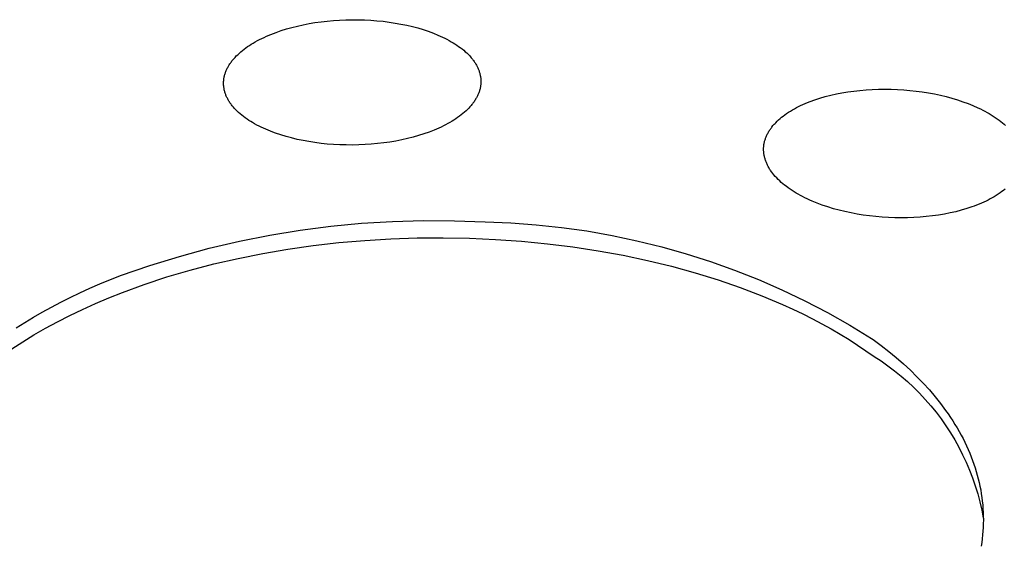
# Model space of a CAD drawing. Units: millimetres. Extents: x -190 to 194, y -193 to 115.
# Drawn here: x -127 to -103, y -134 to -121 of the extents above; entities that cross this region are included whole.
import ezdxf

# ---------------------------------------------------------------- set-up
doc = ezdxf.new("R2010")
doc.units = ezdxf.units.MM
doc.header["$MEASUREMENT"] = 0
doc.layers.add('Default', color=7, linetype='Continuous', true_color=0x000000)

msp = doc.modelspace()

# ---------------------------------------------------------------- linework, layer by layer
at = {"layer": 'Default', "color": 7, "true_color": 0xffffff}
for p, q in [((-119.75, -121.419), (-119.611, -121.396)), ((-119.611, -121.396), (-119.464, -121.375)), ((-119.464, -121.375), (-119.317, -121.358)), ((-119.317, -121.358), (-119.17, -121.345)), ((-119.17, -121.345), (-119.023, -121.335)), ((-119.023, -121.335), (-118.874, -121.329)), ((-118.874, -121.329), (-118.725, -121.326)), ((-118.725, -121.326), (-118.576, -121.326)), ((-118.576, -121.326), (-118.428, -121.331)), ((-118.428, -121.331), (-118.279, -121.338)), ((-118.279, -121.338), (-118.131, -121.35)), ((-118.131, -121.35), (-117.983, -121.365)), ((-117.983, -121.365), (-117.835, -121.383)), ((-117.835, -121.383), (-117.695, -121.405)), ((-117.695, -121.405), (-117.556, -121.429)), ((-120.664, -121.677), (-120.541, -121.63)), ((-120.541, -121.63), (-120.417, -121.586)), ((-120.417, -121.586), (-120.292, -121.547)), ((-120.292, -121.547), (-120.165, -121.511)), ((-120.165, -121.511), (-120.028, -121.477)), ((-120.028, -121.477), (-119.889, -121.446)), ((-119.889, -121.446), (-119.75, -121.419)), ((-117.556, -121.429), (-117.418, -121.458)), ((-117.418, -121.458), (-117.281, -121.49)), ((-117.281, -121.49), (-117.154, -121.524)), ((-117.154, -121.524), (-117.028, -121.562)), ((-117.028, -121.562), (-116.904, -121.603)), ((-116.904, -121.603), (-116.781, -121.648)), ((-121.09, -121.886), (-121.039, -121.856)), ((-121.039, -121.856), (-120.987, -121.827)), ((-120.987, -121.827), (-120.934, -121.8)), ((-120.934, -121.8), (-120.881, -121.773)), ((-120.881, -121.773), (-120.828, -121.748)), ((-120.828, -121.748), (-120.773, -121.723)), ((-120.773, -121.723), (-120.664, -121.677)), ((-116.781, -121.648), (-116.671, -121.693)), ((-116.671, -121.693), (-116.617, -121.717)), ((-116.617, -121.717), (-116.564, -121.742)), ((-116.564, -121.742), (-116.51, -121.767)), ((-116.51, -121.767), (-116.458, -121.794)), ((-116.458, -121.794), (-116.406, -121.822)), ((-116.406, -121.822), (-116.354, -121.851)), ((-116.354, -121.851), (-116.31, -121.878)), ((-121.425, -122.131), (-121.386, -122.097)), ((-121.386, -122.097), (-121.346, -122.063)), ((-121.346, -122.063), (-121.305, -122.031)), ((-121.305, -122.031), (-121.264, -122)), ((-121.264, -122), (-121.221, -121.97)), ((-121.221, -121.97), (-121.178, -121.941)), ((-121.178, -121.941), (-121.134, -121.913)), ((-121.134, -121.913), (-121.09, -121.886)), ((-116.31, -121.878), (-116.266, -121.905)), ((-116.266, -121.905), (-116.223, -121.933)), ((-116.223, -121.933), (-116.18, -121.963)), ((-116.18, -121.963), (-116.138, -121.993)), ((-116.138, -121.993), (-116.097, -122.025)), ((-116.097, -122.025), (-116.057, -122.057)), ((-116.057, -122.057), (-116.018, -122.091)), ((-116.018, -122.091), (-115.985, -122.121)), ((-121.62, -122.347), (-121.607, -122.329)), ((-121.607, -122.329), (-121.594, -122.311)), ((-121.594, -122.311), (-121.58, -122.293)), ((-121.58, -122.293), (-121.551, -122.259)), ((-121.551, -122.259), (-121.521, -122.226)), ((-121.521, -122.226), (-121.49, -122.193)), ((-121.49, -122.193), (-121.458, -122.162)), ((-121.458, -122.162), (-121.425, -122.131)), ((-115.985, -122.121), (-115.953, -122.152)), ((-115.953, -122.152), (-115.922, -122.184)), ((-115.922, -122.184), (-115.892, -122.217)), ((-115.892, -122.217), (-115.877, -122.234)), ((-115.877, -122.234), (-115.863, -122.251)), ((-115.863, -122.251), (-115.849, -122.269)), ((-115.849, -122.269), (-115.836, -122.286)), ((-115.836, -122.286), (-115.822, -122.304)), ((-115.822, -122.304), (-115.809, -122.322)), ((-115.809, -122.322), (-115.797, -122.34)), ((-115.797, -122.34), (-115.785, -122.359)), ((-121.752, -122.596), (-121.745, -122.578)), ((-121.745, -122.578), (-121.738, -122.56)), ((-121.738, -122.56), (-121.731, -122.541)), ((-121.731, -122.541), (-121.723, -122.524)), ((-121.723, -122.524), (-121.715, -122.506)), ((-121.715, -122.506), (-121.706, -122.488)), ((-121.706, -122.488), (-121.697, -122.471)), ((-121.697, -122.471), (-121.688, -122.453)), ((-121.688, -122.453), (-121.678, -122.436)), ((-121.678, -122.436), (-121.668, -122.419)), ((-121.668, -122.419), (-121.658, -122.403)), ((-121.658, -122.403), (-121.646, -122.384)), ((-121.646, -122.384), (-121.633, -122.365)), ((-121.633, -122.365), (-121.62, -122.347)), ((-115.785, -122.359), (-115.774, -122.376)), ((-115.774, -122.376), (-115.764, -122.392)), ((-115.764, -122.392), (-115.754, -122.409)), ((-115.754, -122.409), (-115.745, -122.427)), ((-115.745, -122.427), (-115.736, -122.444)), ((-115.736, -122.444), (-115.727, -122.461)), ((-115.727, -122.461), (-115.719, -122.479)), ((-115.719, -122.479), (-115.711, -122.497)), ((-115.711, -122.497), (-115.704, -122.515)), ((-115.704, -122.515), (-115.696, -122.533)), ((-115.696, -122.533), (-115.69, -122.551)), ((-115.69, -122.551), (-115.684, -122.57)), ((-115.684, -122.57), (-115.678, -122.589)), ((-121.794, -122.819), (-121.793, -122.8)), ((-121.793, -122.8), (-121.791, -122.782)), ((-121.791, -122.782), (-121.79, -122.763)), ((-121.79, -122.763), (-121.787, -122.745)), ((-121.787, -122.745), (-121.785, -122.727)), ((-121.785, -122.727), (-121.782, -122.709)), ((-121.782, -122.709), (-121.778, -122.691)), ((-121.778, -122.691), (-121.774, -122.671)), ((-121.774, -122.671), (-121.769, -122.652)), ((-121.769, -122.652), (-121.764, -122.634)), ((-121.764, -122.634), (-121.758, -122.615)), ((-121.758, -122.615), (-121.752, -122.596)), ((-115.678, -122.589), (-115.672, -122.607)), ((-115.672, -122.607), (-115.668, -122.626)), ((-115.668, -122.626), (-115.663, -122.645)), ((-115.663, -122.645), (-115.66, -122.663)), ((-115.66, -122.663), (-115.656, -122.681)), ((-115.656, -122.681), (-115.654, -122.7)), ((-115.654, -122.7), (-115.651, -122.718)), ((-115.651, -122.718), (-115.65, -122.736)), ((-115.65, -122.736), (-115.648, -122.755)), ((-115.648, -122.755), (-115.647, -122.773)), ((-115.647, -122.773), (-115.647, -122.792)), ((-115.647, -122.792), (-115.647, -122.81)), ((-115.647, -122.81), (-115.647, -122.829)), ((-121.794, -122.837), (-121.794, -122.819)), ((-121.794, -122.856), (-121.794, -122.837)), ((-121.794, -122.874), (-121.794, -122.856)), ((-121.793, -122.893), (-121.794, -122.874)), ((-121.791, -122.911), (-121.793, -122.893)), ((-121.789, -122.929), (-121.791, -122.911)), ((-121.787, -122.948), (-121.789, -122.929)), ((-121.784, -122.966), (-121.787, -122.948)), ((-121.781, -122.984), (-121.784, -122.966)), ((-121.777, -123.003), (-121.781, -122.984)), ((-121.773, -123.022), (-121.777, -123.003)), ((-121.768, -123.041), (-121.773, -123.022)), ((-121.762, -123.06), (-121.768, -123.041)), ((-115.689, -123.052), (-115.696, -123.07)), ((-115.683, -123.033), (-115.689, -123.052)), ((-115.678, -123.015), (-115.683, -123.033)), ((-115.672, -122.996), (-115.678, -123.015)), ((-115.667, -122.977), (-115.672, -122.996)), ((-115.663, -122.958), (-115.667, -122.977)), ((-115.659, -122.939), (-115.663, -122.958)), ((-115.656, -122.921), (-115.659, -122.939)), ((-115.653, -122.902), (-115.656, -122.921)), ((-115.651, -122.884), (-115.653, -122.902)), ((-115.649, -122.866), (-115.651, -122.884)), ((-115.648, -122.847), (-115.649, -122.866)), ((-115.647, -122.829), (-115.648, -122.847)), ((-107.018, -123.074), (-106.875, -123.05)), ((-106.875, -123.05), (-106.731, -123.031)), ((-106.731, -123.031), (-106.588, -123.014)), ((-106.588, -123.014), (-106.443, -123.002)), ((-106.443, -123.002), (-106.293, -122.993)), ((-106.293, -122.993), (-106.143, -122.987)), ((-106.143, -122.987), (-105.993, -122.985)), ((-105.993, -122.985), (-105.843, -122.987)), ((-105.843, -122.987), (-105.693, -122.993)), ((-105.693, -122.993), (-105.543, -123.002)), ((-105.543, -123.002), (-105.393, -123.015)), ((-105.393, -123.015), (-105.244, -123.031)), ((-105.244, -123.031), (-105.098, -123.051)), ((-105.098, -123.051), (-104.953, -123.074)), ((-121.757, -123.078), (-121.762, -123.06)), ((-121.75, -123.097), (-121.757, -123.078)), ((-121.744, -123.115), (-121.75, -123.097)), ((-121.737, -123.133), (-121.744, -123.115)), ((-121.729, -123.151), (-121.737, -123.133)), ((-121.721, -123.169), (-121.729, -123.151)), ((-121.713, -123.186), (-121.721, -123.169)), ((-121.704, -123.204), (-121.713, -123.186)), ((-121.695, -123.221), (-121.704, -123.204)), ((-121.686, -123.238), (-121.695, -123.221)), ((-121.676, -123.255), (-121.686, -123.238)), ((-121.666, -123.272), (-121.676, -123.255)), ((-121.654, -123.291), (-121.666, -123.272)), ((-115.81, -123.285), (-115.823, -123.303)), ((-115.797, -123.266), (-115.81, -123.285)), ((-115.785, -123.247), (-115.797, -123.266)), ((-115.773, -123.228), (-115.785, -123.247)), ((-115.763, -123.212), (-115.773, -123.228)), ((-115.754, -123.195), (-115.763, -123.212)), ((-115.744, -123.177), (-115.754, -123.195)), ((-115.735, -123.16), (-115.744, -123.177)), ((-115.727, -123.142), (-115.735, -123.16)), ((-115.718, -123.125), (-115.727, -123.142)), ((-115.711, -123.107), (-115.718, -123.125)), ((-115.703, -123.089), (-115.711, -123.107)), ((-115.696, -123.07), (-115.703, -123.089)), ((-107.838, -123.305), (-107.78, -123.282)), ((-107.78, -123.282), (-107.664, -123.24)), ((-107.664, -123.24), (-107.546, -123.202)), ((-107.546, -123.202), (-107.416, -123.164)), ((-107.416, -123.164), (-107.284, -123.13)), ((-107.284, -123.13), (-107.151, -123.1)), ((-107.151, -123.1), (-107.018, -123.074)), ((-104.953, -123.074), (-104.808, -123.101)), ((-104.808, -123.101), (-104.664, -123.132)), ((-104.664, -123.132), (-104.528, -123.164)), ((-104.528, -123.164), (-104.393, -123.201)), ((-104.393, -123.201), (-104.259, -123.241)), ((-104.259, -123.241), (-104.127, -123.285)), ((-104.127, -123.285), (-104.006, -123.33)), ((-121.642, -123.309), (-121.654, -123.291)), ((-121.629, -123.328), (-121.642, -123.309)), ((-121.616, -123.346), (-121.629, -123.328)), ((-121.603, -123.363), (-121.616, -123.346)), ((-121.589, -123.381), (-121.603, -123.363)), ((-121.575, -123.398), (-121.589, -123.381)), ((-121.561, -123.415), (-121.575, -123.398)), ((-121.531, -123.449), (-121.561, -123.415)), ((-121.501, -123.481), (-121.531, -123.449)), ((-121.469, -123.512), (-121.501, -123.481)), ((-121.437, -123.543), (-121.469, -123.512)), ((-116.001, -123.502), (-116.039, -123.537)), ((-115.969, -123.471), (-116.001, -123.502)), ((-115.937, -123.44), (-115.969, -123.471)), ((-115.907, -123.407), (-115.937, -123.44)), ((-115.877, -123.373), (-115.907, -123.407)), ((-115.863, -123.356), (-115.877, -123.373)), ((-115.849, -123.338), (-115.863, -123.356)), ((-115.836, -123.321), (-115.849, -123.338)), ((-115.823, -123.303), (-115.836, -123.321)), ((-108.296, -123.539), (-108.249, -123.51)), ((-108.249, -123.51), (-108.202, -123.481)), ((-108.202, -123.481), (-108.154, -123.454)), ((-108.154, -123.454), (-108.106, -123.428)), ((-108.106, -123.428), (-108.057, -123.403)), ((-108.057, -123.403), (-108.008, -123.379)), ((-108.008, -123.379), (-107.952, -123.353)), ((-107.952, -123.353), (-107.895, -123.329)), ((-107.895, -123.329), (-107.838, -123.305)), ((-104.006, -123.33), (-103.887, -123.378)), ((-103.887, -123.378), (-103.769, -123.43)), ((-103.769, -123.43), (-103.711, -123.458)), ((-103.711, -123.458), (-103.654, -123.487)), ((-103.654, -123.487), (-103.603, -123.513)), ((-103.603, -123.513), (-103.552, -123.541)), ((-121.398, -123.577), (-121.437, -123.543)), ((-121.359, -123.61), (-121.398, -123.577)), ((-121.318, -123.642), (-121.359, -123.61)), ((-121.276, -123.673), (-121.318, -123.642)), ((-121.234, -123.703), (-121.276, -123.673)), ((-121.191, -123.731), (-121.234, -123.703)), ((-121.147, -123.759), (-121.191, -123.731)), ((-116.333, -123.75), (-116.385, -123.781)), ((-116.289, -123.723), (-116.333, -123.75)), ((-116.246, -123.694), (-116.289, -123.723)), ((-116.203, -123.665), (-116.246, -123.694)), ((-116.161, -123.635), (-116.203, -123.665)), ((-116.119, -123.603), (-116.161, -123.635)), ((-116.079, -123.571), (-116.119, -123.603)), ((-116.039, -123.537), (-116.079, -123.571)), ((-108.602, -123.787), (-108.569, -123.754)), ((-108.569, -123.754), (-108.534, -123.721)), ((-108.534, -123.721), (-108.498, -123.689)), ((-108.498, -123.689), (-108.462, -123.659)), ((-108.462, -123.659), (-108.424, -123.629)), ((-108.424, -123.629), (-108.386, -123.601)), ((-108.386, -123.601), (-108.341, -123.569)), ((-108.341, -123.569), (-108.296, -123.539)), ((-103.552, -123.541), (-103.502, -123.569)), ((-103.502, -123.569), (-103.453, -123.599)), ((-103.453, -123.599), (-103.404, -123.629)), ((-103.404, -123.629), (-103.356, -123.661)), ((-103.356, -123.661), (-103.308, -123.693)), ((-103.308, -123.693), (-103.262, -123.727)), ((-103.262, -123.727), (-103.222, -123.758)), ((-103.222, -123.758), (-103.183, -123.789)), ((-121.103, -123.786), (-121.147, -123.759)), ((-121.052, -123.815), (-121.103, -123.786)), ((-121, -123.844), (-121.052, -123.815)), ((-120.947, -123.871), (-121, -123.844)), ((-120.894, -123.897), (-120.947, -123.871)), ((-120.84, -123.922), (-120.894, -123.897)), ((-120.786, -123.946), (-120.84, -123.922)), ((-120.677, -123.992), (-120.786, -123.946)), ((-120.615, -124.016), (-120.677, -123.992)), ((-116.759, -123.963), (-116.882, -124.011)), ((-116.65, -123.916), (-116.759, -123.963)), ((-116.596, -123.891), (-116.65, -123.916)), ((-116.542, -123.865), (-116.596, -123.891)), ((-116.489, -123.838), (-116.542, -123.865)), ((-116.437, -123.81), (-116.489, -123.838)), ((-116.385, -123.781), (-116.437, -123.81)), ((-108.773, -124.011), (-108.763, -123.993)), ((-108.763, -123.993), (-108.752, -123.975)), ((-108.752, -123.975), (-108.74, -123.958)), ((-108.74, -123.958), (-108.729, -123.941)), ((-108.729, -123.941), (-108.717, -123.924)), ((-108.717, -123.924), (-108.704, -123.907)), ((-108.704, -123.907), (-108.692, -123.891)), ((-108.692, -123.891), (-108.666, -123.858)), ((-108.666, -123.858), (-108.65, -123.84)), ((-108.65, -123.84), (-108.635, -123.822)), ((-108.635, -123.822), (-108.618, -123.805)), ((-108.618, -123.805), (-108.602, -123.787)), ((-103.183, -123.789), (-103.144, -123.822)), ((-103.144, -123.822), (-103.107, -123.855)), ((-120.553, -124.038), (-120.615, -124.016)), ((-120.428, -124.08), (-120.553, -124.038)), ((-120.301, -124.118), (-120.428, -124.08)), ((-120.174, -124.153), (-120.301, -124.118)), ((-120.035, -124.186), (-120.174, -124.153)), ((-119.896, -124.215), (-120.035, -124.186)), ((-119.755, -124.24), (-119.896, -124.215)), ((-117.679, -124.225), (-117.82, -124.249)), ((-117.539, -124.198), (-117.679, -124.225)), ((-117.399, -124.166), (-117.539, -124.198)), ((-117.261, -124.131), (-117.399, -124.166)), ((-117.134, -124.095), (-117.261, -124.131)), ((-117.007, -124.055), (-117.134, -124.095)), ((-116.882, -124.011), (-117.007, -124.055)), ((-108.865, -124.232), (-108.86, -124.213)), ((-108.86, -124.213), (-108.855, -124.195)), ((-108.855, -124.195), (-108.849, -124.177)), ((-108.849, -124.177), (-108.843, -124.159)), ((-108.843, -124.159), (-108.836, -124.141)), ((-108.836, -124.141), (-108.829, -124.122)), ((-108.829, -124.122), (-108.821, -124.103)), ((-108.821, -124.103), (-108.812, -124.084)), ((-108.812, -124.084), (-108.803, -124.065)), ((-108.803, -124.065), (-108.793, -124.047)), ((-108.793, -124.047), (-108.784, -124.029)), ((-108.784, -124.029), (-108.773, -124.011)), ((-119.615, -124.262), (-119.755, -124.24)), ((-119.465, -124.281), (-119.615, -124.262)), ((-119.316, -124.297), (-119.465, -124.281)), ((-119.166, -124.308), (-119.316, -124.297)), ((-119.015, -124.316), (-119.166, -124.308)), ((-118.865, -124.32), (-119.015, -124.316)), ((-118.715, -124.321), (-118.865, -124.32)), ((-118.564, -124.318), (-118.715, -124.321)), ((-118.414, -124.312), (-118.564, -124.318)), ((-118.265, -124.301), (-118.414, -124.312)), ((-118.116, -124.288), (-118.265, -124.301)), ((-117.968, -124.27), (-118.116, -124.288)), ((-117.82, -124.249), (-117.968, -124.27)), ((-108.89, -124.401), (-108.889, -124.382)), ((-108.89, -124.42), (-108.89, -124.401)), ((-108.89, -124.439), (-108.89, -124.42)), ((-108.89, -124.459), (-108.89, -124.439)), ((-108.888, -124.478), (-108.89, -124.459)), ((-108.889, -124.382), (-108.888, -124.363)), ((-108.888, -124.363), (-108.886, -124.344)), ((-108.886, -124.344), (-108.883, -124.325)), ((-108.883, -124.325), (-108.881, -124.306)), ((-108.881, -124.306), (-108.878, -124.288)), ((-108.878, -124.288), (-108.874, -124.269)), ((-108.874, -124.269), (-108.87, -124.25)), ((-108.87, -124.25), (-108.865, -124.232)), ((-108.887, -124.497), (-108.888, -124.478)), ((-108.885, -124.516), (-108.887, -124.497)), ((-108.882, -124.536), (-108.885, -124.516)), ((-108.879, -124.555), (-108.882, -124.536)), ((-108.876, -124.574), (-108.879, -124.555)), ((-108.872, -124.593), (-108.876, -124.574)), ((-108.867, -124.612), (-108.872, -124.593)), ((-108.863, -124.63), (-108.867, -124.612)), ((-108.857, -124.649), (-108.863, -124.63)), ((-108.852, -124.668), (-108.857, -124.649)), ((-108.846, -124.686), (-108.852, -124.668)), ((-108.839, -124.704), (-108.846, -124.686)), ((-108.832, -124.723), (-108.839, -124.704)), ((-108.825, -124.741), (-108.832, -124.723)), ((-108.817, -124.761), (-108.825, -124.741)), ((-108.808, -124.78), (-108.817, -124.761)), ((-108.798, -124.8), (-108.808, -124.78)), ((-108.789, -124.819), (-108.798, -124.8)), ((-108.779, -124.838), (-108.789, -124.819)), ((-108.768, -124.857), (-108.779, -124.838)), ((-108.757, -124.876), (-108.768, -124.857)), ((-108.746, -124.894), (-108.757, -124.876)), ((-108.734, -124.912), (-108.746, -124.894)), ((-108.722, -124.93), (-108.734, -124.912)), ((-108.697, -124.966), (-108.722, -124.93)), ((-108.671, -125), (-108.697, -124.966)), ((-108.644, -125.034), (-108.671, -125)), ((-108.611, -125.072), (-108.644, -125.034)), ((-108.577, -125.109), (-108.611, -125.072)), ((-108.542, -125.145), (-108.577, -125.109)), ((-108.506, -125.179), (-108.542, -125.145)), ((-108.469, -125.213), (-108.506, -125.179)), ((-108.431, -125.246), (-108.469, -125.213)), ((-108.392, -125.277), (-108.431, -125.246)), ((-108.352, -125.308), (-108.392, -125.277)), ((-108.306, -125.342), (-108.352, -125.308)), ((-108.259, -125.376), (-108.306, -125.342)), ((-108.211, -125.408), (-108.259, -125.376)), ((-103.121, -125.376), (-103.158, -125.406)), ((-108.162, -125.438), (-108.211, -125.408)), ((-108.113, -125.468), (-108.162, -125.438)), ((-108.063, -125.497), (-108.113, -125.468)), ((-108.012, -125.525), (-108.063, -125.497)), ((-107.961, -125.552), (-108.012, -125.525)), ((-107.904, -125.581), (-107.961, -125.552)), ((-107.846, -125.609), (-107.904, -125.581)), ((-107.787, -125.636), (-107.846, -125.609)), ((-107.728, -125.662), (-107.787, -125.636)), ((-103.523, -125.635), (-103.572, -125.66)), ((-103.474, -125.61), (-103.523, -125.635)), ((-103.426, -125.584), (-103.474, -125.61)), ((-103.378, -125.556), (-103.426, -125.584)), ((-103.331, -125.527), (-103.378, -125.556)), ((-103.285, -125.498), (-103.331, -125.527)), ((-103.24, -125.467), (-103.285, -125.498)), ((-103.195, -125.435), (-103.24, -125.467)), ((-103.158, -125.406), (-103.195, -125.435)), ((-107.608, -125.712), (-107.728, -125.662)), ((-107.487, -125.757), (-107.608, -125.712)), ((-107.354, -125.802), (-107.487, -125.757)), ((-107.219, -125.843), (-107.354, -125.802)), ((-107.083, -125.88), (-107.219, -125.843)), ((-104.036, -125.841), (-104.167, -125.88)), ((-103.918, -125.802), (-104.036, -125.841)), ((-103.859, -125.781), (-103.918, -125.802)), ((-103.801, -125.759), (-103.859, -125.781)), ((-103.743, -125.736), (-103.801, -125.759)), ((-103.686, -125.712), (-103.743, -125.736)), ((-103.629, -125.686), (-103.686, -125.712)), ((-103.572, -125.66), (-103.629, -125.686)), ((-106.946, -125.913), (-107.083, -125.88)), ((-106.801, -125.944), (-106.946, -125.913)), ((-106.655, -125.972), (-106.801, -125.944)), ((-106.508, -125.996), (-106.655, -125.972)), ((-106.36, -126.016), (-106.508, -125.996)), ((-106.21, -126.032), (-106.36, -126.016)), ((-106.058, -126.046), (-106.21, -126.032)), ((-105.907, -126.055), (-106.058, -126.046)), ((-105.755, -126.061), (-105.907, -126.055)), ((-105.603, -126.062), (-105.755, -126.061)), ((-105.451, -126.06), (-105.603, -126.062)), ((-105.299, -126.055), (-105.451, -126.06)), ((-105.148, -126.045), (-105.299, -126.055)), ((-105.002, -126.032), (-105.148, -126.045)), ((-104.857, -126.016), (-105.002, -126.032)), ((-104.712, -125.996), (-104.857, -126.016)), ((-104.568, -125.971), (-104.712, -125.996)), ((-104.433, -125.945), (-104.568, -125.971)), ((-104.3, -125.914), (-104.433, -125.945)), ((-104.167, -125.88), (-104.3, -125.914)), ((-119.963, -126.357), (-119.23, -126.262)), ((-119.23, -126.262), (-118.495, -126.191)), ((-118.495, -126.191), (-117.758, -126.146)), ((-117.758, -126.146), (-117.019, -126.126)), ((-117.019, -126.126), (-116.28, -126.13)), ((-116.28, -126.13), (-115.542, -126.16)), ((-115.542, -126.16), (-114.933, -126.183)), ((-114.933, -126.183), (-114.324, -126.226)), ((-114.324, -126.226), (-113.718, -126.291)), ((-113.718, -126.291), (-113.114, -126.375)), ((-121.417, -126.62), (-120.692, -126.476)), ((-120.692, -126.476), (-119.963, -126.357)), ((-118.421, -126.599), (-117.798, -126.562)), ((-117.798, -126.562), (-117.172, -126.54)), ((-117.172, -126.54), (-116.546, -126.536)), ((-116.546, -126.536), (-115.92, -126.547)), ((-115.92, -126.547), (-115.295, -126.575)), ((-115.295, -126.575), (-114.674, -126.619)), ((-113.114, -126.375), (-112.513, -126.481)), ((-112.513, -126.481), (-111.916, -126.607)), ((-122.849, -126.982), (-122.136, -126.789)), ((-122.136, -126.789), (-121.417, -126.62)), ((-120.86, -126.912), (-120.261, -126.81)), ((-120.261, -126.81), (-119.654, -126.723)), ((-119.654, -126.723), (-119.04, -126.653)), ((-119.04, -126.653), (-118.421, -126.599)), ((-114.674, -126.619), (-114.057, -126.68)), ((-114.057, -126.68), (-113.446, -126.756)), ((-113.446, -126.756), (-112.842, -126.849)), ((-111.916, -126.607), (-111.324, -126.753)), ((-111.324, -126.753), (-110.737, -126.919)), ((-123.556, -127.198), (-122.849, -126.982)), ((-122.029, -127.162), (-121.45, -127.029)), ((-121.45, -127.029), (-120.86, -126.912)), ((-112.842, -126.849), (-112.247, -126.957)), ((-112.247, -126.957), (-111.662, -127.081)), ((-110.737, -126.919), (-110.156, -127.104)), ((-124.254, -127.439), (-123.556, -127.198)), ((-122.596, -127.311), (-122.029, -127.162)), ((-111.662, -127.081), (-111.089, -127.22)), ((-111.089, -127.22), (-110.528, -127.374)), ((-110.156, -127.104), (-109.582, -127.31)), ((-124.75, -127.639), (-124.254, -127.439)), ((-123.689, -127.651), (-123.15, -127.474)), ((-123.15, -127.474), (-122.596, -127.311)), ((-110.528, -127.374), (-109.98, -127.543)), ((-109.582, -127.31), (-109.015, -127.535)), ((-125.227, -127.852), (-124.991, -127.744)), ((-124.991, -127.744), (-124.75, -127.639)), ((-124.213, -127.843), (-123.689, -127.651)), ((-109.98, -127.543), (-109.449, -127.726)), ((-109.449, -127.726), (-108.933, -127.923)), ((-109.015, -127.535), (-108.456, -127.779)), ((-125.687, -128.077), (-125.459, -127.963)), ((-125.459, -127.963), (-125.227, -127.852)), ((-124.856, -128.107), (-124.538, -127.972)), ((-124.538, -127.972), (-124.213, -127.843)), ((-108.933, -127.923), (-108.682, -128.027)), ((-108.456, -127.779), (-107.906, -128.042)), ((-126.126, -128.314), (-125.909, -128.194)), ((-125.909, -128.194), (-125.687, -128.077)), ((-125.166, -128.248), (-124.856, -128.107)), ((-108.682, -128.027), (-108.435, -128.134)), ((-108.435, -128.134), (-108.193, -128.244)), ((-107.906, -128.042), (-107.365, -128.323)), ((-126.546, -128.563), (-126.339, -128.437)), ((-126.339, -128.437), (-126.126, -128.314)), ((-125.763, -128.544), (-125.469, -128.393)), ((-125.469, -128.393), (-125.166, -128.248)), ((-108.193, -128.244), (-107.956, -128.357)), ((-107.956, -128.357), (-107.724, -128.474)), ((-107.365, -128.323), (-106.833, -128.623)), ((-126.748, -128.691), (-126.546, -128.563)), ((-126.049, -128.699), (-125.763, -128.544)), ((-107.724, -128.474), (-107.497, -128.594)), ((-107.497, -128.594), (-107.275, -128.716)), ((-106.833, -128.623), (-106.313, -128.941)), ((-126.595, -129.025), (-126.327, -128.86)), ((-126.327, -128.86), (-126.049, -128.699)), ((-107.275, -128.716), (-107.059, -128.842)), ((-107.059, -128.842), (-106.848, -128.97)), ((-126.854, -129.194), (-126.595, -129.025)), ((-106.848, -128.97), (-106.643, -129.102)), ((-106.643, -129.102), (-106.444, -129.236)), ((-106.313, -128.941), (-106.276, -128.967)), ((-106.276, -128.967), (-106.084, -129.11)), ((-106.084, -129.11), (-105.899, -129.255)), ((-106.444, -129.236), (-106.25, -129.373)), ((-106.25, -129.373), (-106.083, -129.482)), ((-105.899, -129.255), (-105.72, -129.402)), ((-105.72, -129.402), (-105.549, -129.552)), ((-106.083, -129.482), (-105.919, -129.597)), ((-105.919, -129.597), (-105.759, -129.717)), ((-105.549, -129.552), (-105.383, -129.705)), ((-105.759, -129.717), (-105.603, -129.843)), ((-105.603, -129.843), (-105.452, -129.975)), ((-105.383, -129.705), (-105.225, -129.859)), ((-105.225, -129.859), (-105.074, -130.016)), ((-105.452, -129.975), (-105.306, -130.111)), ((-105.074, -130.016), (-104.93, -130.175)), ((-105.306, -130.111), (-105.164, -130.253)), ((-105.164, -130.253), (-105.027, -130.399)), ((-104.93, -130.175), (-104.792, -130.336)), ((-104.792, -130.336), (-104.663, -130.499)), ((-105.027, -130.399), (-104.896, -130.55)), ((-104.896, -130.55), (-104.77, -130.706)), ((-104.663, -130.499), (-104.54, -130.663)), ((-104.77, -130.706), (-104.649, -130.866)), ((-104.54, -130.663), (-104.482, -130.746)), ((-104.482, -130.746), (-104.425, -130.83)), ((-104.649, -130.866), (-104.535, -131.03)), ((-104.535, -131.03), (-104.425, -131.198)), ((-104.425, -130.83), (-104.37, -130.913)), ((-104.37, -130.913), (-104.317, -130.997)), ((-104.317, -130.997), (-104.267, -131.082)), ((-104.425, -131.198), (-104.322, -131.37)), ((-104.267, -131.082), (-104.218, -131.167)), ((-104.218, -131.167), (-104.17, -131.252)), ((-104.17, -131.252), (-104.125, -131.338)), ((-104.322, -131.37), (-104.225, -131.545)), ((-104.125, -131.338), (-104.082, -131.424)), ((-104.082, -131.424), (-104.041, -131.51)), ((-104.041, -131.51), (-104.002, -131.596)), ((-104.225, -131.545), (-104.134, -131.723)), ((-104.134, -131.723), (-104.049, -131.904)), ((-104.002, -131.596), (-103.965, -131.683)), ((-103.965, -131.683), (-103.93, -131.77)), ((-104.049, -131.904), (-103.971, -132.089)), ((-103.93, -131.77), (-103.896, -131.858)), ((-103.896, -131.858), (-103.865, -131.945)), ((-103.865, -131.945), (-103.836, -132.033)), ((-103.971, -132.089), (-103.899, -132.276)), ((-103.836, -132.033), (-103.809, -132.121)), ((-103.809, -132.121), (-103.784, -132.21)), ((-103.784, -132.21), (-103.76, -132.298)), ((-103.899, -132.276), (-103.834, -132.465)), ((-103.76, -132.298), (-103.739, -132.387)), ((-103.739, -132.387), (-103.72, -132.476)), ((-103.834, -132.465), (-103.775, -132.656)), ((-103.775, -132.656), (-103.723, -132.85)), ((-103.72, -132.476), (-103.703, -132.565)), ((-103.703, -132.565), (-103.688, -132.654)), ((-103.688, -132.654), (-103.675, -132.743)), ((-103.723, -132.85), (-103.678, -133.045)), ((-103.675, -132.743), (-103.664, -132.832)), ((-103.664, -132.832), (-103.655, -132.922)), ((-103.655, -132.922), (-103.648, -133.011)), ((-103.678, -133.045), (-103.64, -133.241)), ((-103.648, -133.011), (-103.643, -133.101)), ((-103.643, -133.101), (-103.64, -133.19)), ((-103.641, -133.37), (-103.644, -133.46)), ((-103.639, -133.28), (-103.641, -133.37)), ((-103.64, -133.19), (-103.639, -133.28)), ((-103.657, -133.639), (-103.666, -133.729)), ((-103.649, -133.549), (-103.657, -133.639)), ((-103.644, -133.46), (-103.649, -133.549)), ((-103.678, -133.818), (-103.691, -133.908)), ((-103.666, -133.729), (-103.678, -133.818))]:
    msp.add_line(p, q, dxfattribs=at)

doc.saveas('drawing.dxf')
